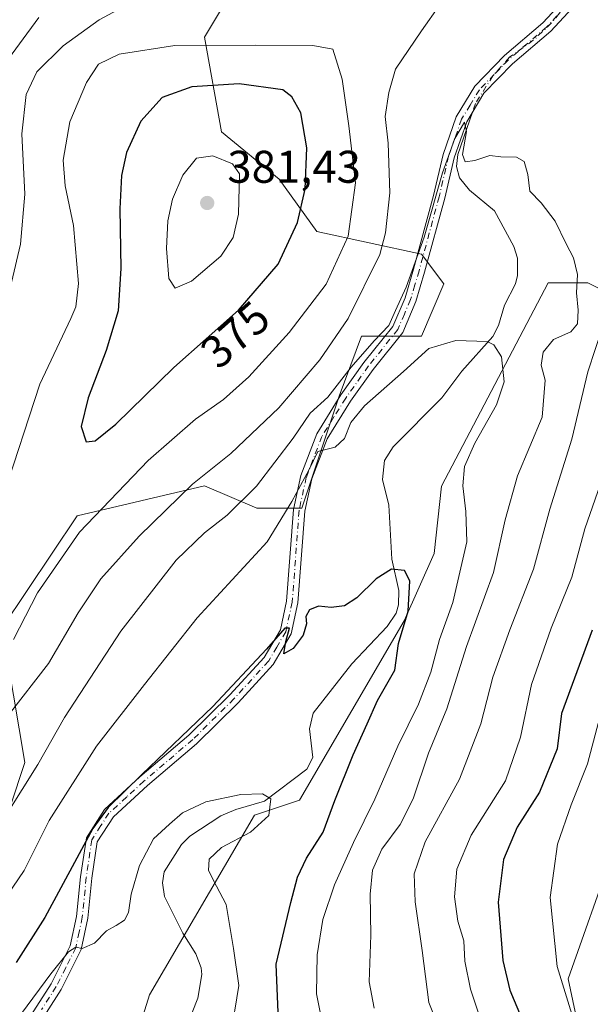
# Model space of a CAD drawing. Units: metres. Extents: x 623541 to 626969, y 4782763 to 4785139.
# Drawn here: x 624534 to 624659, y 4783088 to 4783303 of the extents above; entities that cross this region are included whole.
import ezdxf
from ezdxf.enums import TextEntityAlignment as Align

# ---------------------------------------------------------------- set-up
doc = ezdxf.new("R2010")
doc.units = ezdxf.units.M
doc.header["$MEASUREMENT"] = 0
doc.linetypes.add('DGN Style 4', pattern=[2.6384748266838614, 1.318413404963828, -0.6592067024819142, 0.001648016756204785, -0.6592067024819142])
for name, color, linetype, lineweight in [('Arbolado forestal CxS', 92, 'Continuous', 0), ('Camino Cxs', 7, 'Continuous', 0), ('Camino eje', 30, 'DGN Style 4', 13), ('Corriente natural lineal', 142, 'Continuous', 13), ('Corriente natural lineal oculto', 9, 'DGN Style 4', 13), ('Curva de nivel maestra', 30, 'Continuous', 30), ('Curva de nivel normal', 30, 'Continuous', 0), ('Pastizal CxS', 92, 'Continuous', 0), ('Prado CxS', 92, 'Continuous', 0), ('Punto de cota en terreno', 7, 'Continuous', 0), ('Rótulo de curva de nivel directora', 7, 'Continuous', 0), ('Rótulo de punto de cota en terreno', 7, 'Continuous', 0)]:
    doc.layers.add(name, color=color, linetype=linetype, lineweight=lineweight)
doc.styles.add('Style-Arial', font='txt')

# ---------------------------------------------------------------- blocks, each defined once
blk = doc.blocks.new('*U10')
at = {"layer": 'Arbolado forestal CxS', "color": 92, "linetype": 'Continuous', "lineweight": 0}
blk.add_polyline3d([(624584.2018999998, 4783315.5987, 360.0228999999963), (624574.3891000003, 4783299.244100001, 368.4404000000068), (624578.1218999998, 4783278.587900001, 378.4449000000022), (624590.7427000003, 4783268.1735, 378.1549999999988), (624598.9200999998, 4783256.7259, 374.0734999999986), (624621.8151000004, 4783251.819700001, 361.7351999999955), (624626.7210999997, 4783245.278700001, 358.9762999999948), (624621.8151000004, 4783233.830700001, 358.039499999999), (624608.7319, 4783233.830499999, 363.9560999999958), (624603.8262999998, 4783220.748299999, 360.6542999999947), (624595.6486999998, 4783196.217700001, 355.3242000000027), (624585.8367, 4783196.217700001, 359.8747000000003), (624574.3891000003, 4783201.1239, 365.4235000000044), (624546.5891000006, 4783194.582900001, 372.0144), (624530.2348999997, 4783170.053099999, 371.8171000000002), (624535.1409, 4783140.615900001, 362.561600000001), (624528.5998999998, 4783120.991699999, 360.0580000000046), (624516.0549, 4783109.313899999, 360.8478999999934), (624502.3517000005, 4783104.477499999, 362.758600000001), (624487.0365000004, 4783098.835300001, 365.1500999999989), (624469.3035000004, 4783071.428500001, 359.6925000000047)], dxfattribs=at)
blk = doc.blocks.new('*U18')
at = {"layer": 'Prado CxS', "color": 92, "linetype": 'Continuous', "lineweight": 0}
blk.add_polyline3d([(624772.8781000003, 4782902.8345, 393.9916999999987), (624753.6222999999, 4782926.526500001, 394.3151999999973), (624743.5805000003, 4782927.362700001, 392.5960000000051), (624733.9989, 4782928.1613, 390.415599999993), (624707.8328, 4782900.3607, 378.9501000000019), (624699.6567000002, 4782897.089500001, 376.6627000000008), (624676.7615, 4782929.796700001, 381.2213999999949), (624671.8551000003, 4782946.1491, 380.8565999999992), (624653.8674999997, 4782951.0559, 371.6472000000067), (624642.4183999998, 4782960.8683, 370.5570000000007), (624640.7839000003, 4782991.9395, 369.9887000000017), (624658.7732999995, 4783023.0111, 376.4348000000027), (624665.3141000001, 4783039.3641, 378.6962000000058), (624653.8674999997, 4783093.330700001, 380.5815000000002), (624663.6793999998, 4783121.132300001, 384.7477000000072), (624680.0323000001, 4783147.297700001, 389.0896999999969), (624699.6571000004, 4783163.650900001, 393.0559999999969), (624703.3728999998, 4783179.608300001, 393.0764000000054), (624728.5181, 4783178.750499999, 400.7905000000028), (624746.5075000003, 4783185.2915, 408.3019000000059), (624761.0981000002, 4783222.9703, 403.1205999999947), (624742.5586999999, 4783229.418299999, 397.7529000000068), (624749.0071, 4783260.855699999, 394.2443000000058), (624799.7893000003, 4783272.9463, 406.6717999999965)], dxfattribs=at)
blk = doc.blocks.new('5PATER')
at = {"layer": 'Punto de cota en terreno', "linetype": 'Continuous', "lineweight": 0}
h = blk.add_hatch(color=51, dxfattribs=at)
edge = h.paths.add_edge_path()
edge.add_ellipse((0, 0), major_axis=(-0.1095731443231308, -0.1110710700762829), ratio=0.9994222409660322, start_angle=0, end_angle=360)

msp = doc.modelspace()

# ---------------------------------------------------------------- linework, layer by layer
at = {"layer": 'Arbolado forestal CxS', "color": 92, "linetype": 'Continuous', "lineweight": 0}
for points in [[(624584.2018999998, 4783315.5987, 360.0228999999963), (624574.3891000003, 4783299.244100001, 368.4404000000068), (624578.1218999998, 4783278.587900001, 378.4449000000022), (624590.7427000003, 4783268.1735, 378.1549999999988), (624598.9200999998, 4783256.7259, 374.0734999999986), (624621.8151000004, 4783251.819700001, 361.7351999999955), (624626.7210999997, 4783245.278700001, 358.9762999999948), (624621.8151000004, 4783233.830700001, 358.039499999999), (624608.7319, 4783233.830499999, 363.9560999999958), (624603.8262999998, 4783220.748299999, 360.6542999999947), (624595.6486999998, 4783196.217700001, 355.3242000000027), (624585.8367, 4783196.217700001, 359.8747000000003), (624574.3891000003, 4783201.1239, 365.4235000000044), (624546.5891000006, 4783194.582900001, 372.0144), (624530.2348999997, 4783170.053099999, 371.8171000000002), (624535.1409, 4783140.615900001, 362.561600000001), (624528.5998999998, 4783120.991699999, 360.0580000000046), (624516.0549, 4783109.313899999, 360.8478999999934), (624502.3517000005, 4783104.477499999, 362.758600000001), (624487.0365000004, 4783098.835300001, 365.1500999999989), (624469.3035000004, 4783071.428500001, 359.6925000000047)], [(624554.2483000001, 4783063.6665, 338.9375), (624562.4259000003, 4783089.8325, 341.3606), (624585.3192999996, 4783129.080499999, 344.8252000000066), (624595.1316999998, 4783132.3509, 345.571100000001), (624618.0268999999, 4783171.5997, 349.6491999999998), (624624.5680999998, 4783186.3179, 351.6267999999982), (624626.2030999997, 4783201.035900001, 352.8565999999992), (624649.4681000002, 4783245.554500001, 356.9429999999993), (624658.1151000002, 4783245.5547, 359.7531000000017), (624662.8311000001, 4783243.196699999, 363.7713999999978), (624675.2638999998, 4783227.201900001, 373.9502999999968), (624682.6518999999, 4783222.525699999, 379.3410000000004), (624688.3806999996, 4783221.3477, 382.6707000000025), (624703.3728999998, 4783179.608300001, 393.0764000000054), (624699.6571000004, 4783163.650900001, 393.0559999999969), (624680.0323000001, 4783147.297700001, 389.0896999999969), (624663.6793999998, 4783121.132300001, 384.7477000000072), (624653.8674999997, 4783093.330700001, 380.5815000000002), (624665.3141000001, 4783039.3641, 378.6962000000058)], [(624682.6518999999, 4783222.525699999, 379.3410000000004), (624675.2638999998, 4783227.201900001, 373.9502999999968), (624662.8311000001, 4783243.196699999, 363.7713999999978), (624658.1151000002, 4783245.5547, 359.7531000000017), (624649.4681000002, 4783245.554500001, 356.9429999999993), (624626.2030999997, 4783201.035900001, 352.8565999999992), (624624.5680999998, 4783186.3179, 351.6267999999982), (624618.0268999999, 4783171.5997, 349.6491999999998), (624595.1316999998, 4783132.3509, 345.571100000001), (624585.3192999996, 4783129.080499999, 344.8252000000066), (624562.4259000003, 4783089.8325, 341.3606), (624554.2483000001, 4783063.6665, 338.9375)], [(624703.3728999998, 4783179.608300001, 393.0764000000054), (624699.6571000004, 4783163.650900001, 393.0559999999969), (624680.0323000001, 4783147.297700001, 389.0896999999969), (624663.6793999998, 4783121.132300001, 384.7477000000072), (624653.8674999997, 4783093.330700001, 380.5815000000002), (624665.3141000001, 4783039.3641, 378.6962000000058), (624658.7732999995, 4783023.0111, 376.4348000000027), (624640.7839000003, 4782991.9395, 369.9887000000017), (624642.4183999998, 4782960.8683, 370.5570000000007), (624653.8674999997, 4782951.0559, 371.6472000000067), (624671.8551000003, 4782946.1491, 380.8565999999992), (624676.7615, 4782929.796700001, 381.2213999999949), (624699.6567000002, 4782897.089500001, 376.6627000000008), (624707.8328, 4782900.3607, 378.9501000000019), (624733.9989, 4782928.1613, 390.415599999993), (624743.5805000003, 4782927.362700001, 392.5960000000051), (624753.6222999999, 4782926.526500001, 394.3151999999973), (624772.8781000003, 4782902.8345, 393.9916999999987)]]:
    msp.add_polyline3d(points, dxfattribs=at)
at = {"layer": 'Camino Cxs', "color": 7, "linetype": 'Continuous', "lineweight": 0}
for points in [[(624534.5301000001, 4783082.2301, 354.7850999999937), (624540.9401000004, 4783092.220100001, 349.9296000000031), (624545.1001000004, 4783100.540100001, 349.405899999998), (624546.4801000003, 4783106.9801, 349.8166999999958), (624547.3400999998, 4783115.620100001, 355.9006999999983), (624548.6001000004, 4783124.1801, 364.1545000000042), (624552.5701000001, 4783130.340100001, 363.5475000000006), (624560.3201000001, 4783137.460100001, 351.7560999999987), (624571.0000999998, 4783146.5701, 351.0288), (624579.9501, 4783155.420100001, 351.0807999999961), (624587.4200999998, 4783163.5701, 350.9094999999944), (624590.9801000003, 4783169.670100001, 351.2734000000055), (624592.3501000004, 4783175.880100001, 351.7872999999963), (624593.8300999999, 4783195.950099999, 372.6640999999945), (624595.4501, 4783203.390100001, 371.9762999999948), (624598.9301000005, 4783212.5101, 369.5178000000014), (624604.2100999998, 4783221.020099999, 375.3243999999977), (624609.2401000002, 4783228.100099999, 368.3739999999962), (624615.5500999996, 4783235.9801, 377.6245000000054), (624618.2500999998, 4783242.280099999, 374.7213000000047), (624620.0800999999, 4783248.530099999, 367.5893999999971), (624624.4600999998, 4783264.6601, 362.311400000006), (624626.5201000003, 4783273.590100001, 362.6735999999946), (624629.4200999998, 4783281.8301, 363.0040000000009), (624633.4501, 4783288.540100001, 363.3390999999974), (624639.9501, 4783295.220100001, 364.4003999999986), (624648.3101000005, 4783302.4001, 365.9094999999944), (624653.5100999996, 4783308.040100001, 377.8638999999966)], [(624534.5301000001, 4783082.2301, 354.7850999999937), (624540.9401000004, 4783092.220100001, 349.9296000000031), (624545.1001000004, 4783100.540100001, 349.405899999998), (624546.4801000003, 4783106.9801, 349.8166999999958), (624547.3400999998, 4783115.620100001, 355.9006999999983), (624548.6001000004, 4783124.1801, 364.1545000000042), (624552.5701000001, 4783130.340100001, 363.5475000000006), (624560.3201000001, 4783137.460100001, 351.7560999999987), (624571.0000999998, 4783146.5701, 351.0288), (624579.9501, 4783155.420100001, 351.0807999999961), (624587.4200999998, 4783163.5701, 350.9094999999944), (624590.9801000003, 4783169.670100001, 351.2734000000055), (624592.3501000004, 4783175.880100001, 351.7872999999963), (624593.8300999999, 4783195.950099999, 372.6640999999945), (624595.4501, 4783203.390100001, 371.9762999999948), (624598.9301000005, 4783212.5101, 369.5178000000014), (624604.2100999998, 4783221.020099999, 375.3243999999977), (624609.2401000002, 4783228.100099999, 368.3739999999962), (624615.5500999996, 4783235.9801, 377.6245000000054), (624618.2500999998, 4783242.280099999, 374.7213000000047), (624620.0800999999, 4783248.530099999, 367.5893999999971), (624624.4600999998, 4783264.6601, 362.311400000006), (624626.5201000003, 4783273.590100001, 362.6735999999946), (624629.4200999998, 4783281.8301, 363.0040000000009), (624633.4501, 4783288.540100001, 363.3390999999974), (624639.9501, 4783295.220100001, 364.4003999999986), (624648.3101000005, 4783302.4001, 365.9094999999944), (624653.5100999996, 4783308.040100001, 377.8638999999966)], [(624656.6401000004, 4783307.7501, 385.8809000000037), (624650.0500999996, 4783300.600099999, 369.1625000000058), (624641.6601, 4783293.4001, 365.4330999999947), (624635.4501, 4783287.0001, 363.3894), (624631.6901000004, 4783280.7601, 362.9349999999977), (624628.9301000005, 4783272.890100001, 364.3323999999994), (624626.8901000004, 4783264.050100001, 361.6940000000032), (624622.4901000002, 4783247.850099999, 362.6794999999984), (624620.6001000004, 4783241.440099999, 371.0642999999982), (624617.7200999996, 4783234.6801, 376.1106), (624611.2401000002, 4783226.590100001, 364.1870999999956), (624606.3000999996, 4783219.640100001, 367.4397999999928), (624601.1801000005, 4783211.4001, 365.8760000000038), (624597.8501000004, 4783202.6801, 369.0161999999983), (624596.3101000005, 4783195.600099999, 368.0665000000009), (624594.8300999999, 4783175.520099999, 351.2839999999997), (624593.3400999998, 4783168.7501, 350.8745999999956), (624589.4401000004, 4783162.0801, 350.6184999999969), (624581.7500999998, 4783153.690099999, 350.7741999999998), (624572.6901000004, 4783144.7301, 350.5595999999932), (624561.9801000003, 4783135.590100001, 351.3083999999944), (624554.5000999998, 4783128.710100001, 359.8179999999993), (624550.9901000002, 4783123.280099999, 360.8500000000058), (624549.8201000001, 4783115.3101, 354.2654000000039), (624548.9501, 4783106.590100001, 349.5455999999977), (624547.4801000003, 4783099.710100001, 347.5351999999984), (624543.1101000002, 4783090.9901, 347.9912999999942), (624536.6601, 4783080.9301, 351.7030999999988)], [(624656.6401000004, 4783307.7501, 385.8809000000037), (624650.0500999996, 4783300.600099999, 369.1625000000058), (624641.6601, 4783293.4001, 365.4330999999947), (624635.4501, 4783287.0001, 363.3894), (624631.6901000004, 4783280.7601, 362.9349999999977), (624628.9301000005, 4783272.890100001, 364.3323999999994), (624626.8901000004, 4783264.050100001, 361.6940000000032), (624622.4901000002, 4783247.850099999, 362.6794999999984), (624620.6001000004, 4783241.440099999, 371.0642999999982), (624617.7200999996, 4783234.6801, 376.1106), (624611.2401000002, 4783226.590100001, 364.1870999999956), (624606.3000999996, 4783219.640100001, 367.4397999999928), (624601.1801000005, 4783211.4001, 365.8760000000038), (624597.8501000004, 4783202.6801, 369.0161999999983), (624596.3101000005, 4783195.600099999, 368.0665000000009), (624594.8300999999, 4783175.520099999, 351.2839999999997), (624593.3400999998, 4783168.7501, 350.8745999999956), (624589.4401000004, 4783162.0801, 350.6184999999969), (624581.7500999998, 4783153.690099999, 350.7741999999998), (624572.6901000004, 4783144.7301, 350.5595999999932), (624561.9801000003, 4783135.590100001, 351.3083999999944), (624554.5000999998, 4783128.710100001, 359.8179999999993), (624550.9901000002, 4783123.280099999, 360.8500000000058), (624549.8201000001, 4783115.3101, 354.2654000000039), (624548.9501, 4783106.590100001, 349.5455999999977), (624547.4801000003, 4783099.710100001, 347.5351999999984), (624543.1101000002, 4783090.9901, 347.9912999999942), (624536.6601, 4783080.9301, 351.7030999999988)]]:
    msp.add_polyline3d(points, dxfattribs=at)
at = {"layer": 'Camino eje', "color": 30, "linetype": 'DGN Style 4', "lineweight": 13}
msp.add_polyline3d([(624655.1020999998, 4783307.9257, 381.8932999999961), (624649.1801000005, 4783301.5001, 367.6530999999959), (624644.9851000002, 4783297.9001, 365.0831000000035), (624640.8051000005, 4783294.3101, 364.8053999999975), (624637.7001, 4783291.110099999, 363.5565999999963), (624634.4501, 4783287.770099999, 363.2168999999994), (624632.4351000005, 4783284.415100001, 362.3358000000007), (624630.5551000005, 4783281.295100001, 362.8852000000043), (624629.1051000003, 4783277.175100001, 363.5926000000036), (624627.7251000004, 4783273.2401, 362.6977000000043), (624625.6750999996, 4783264.3551, 361.9940999999963), (624621.2851, 4783248.190099999, 365.2051999999967), (624620.3701, 4783245.065099999, 369.1934999999939), (624619.4250999996, 4783241.860099999, 372.8733000000066), (624618.0751, 4783238.710100001, 376.4774999999936), (624616.6350999996, 4783235.3301, 377.0105999999942), (624610.2401000002, 4783227.345100001, 366.1895999999979), (624605.2550999997, 4783220.3301, 371.1931999999942), (624602.6951000001, 4783216.210100001, 370.3138999999938), (624600.0551000005, 4783211.9551, 367.7106000000058), (624596.6501000002, 4783203.0351, 370.6827000000048), (624595.0701000001, 4783195.7751, 370.3816999999981), (624593.5900999998, 4783175.700099999, 351.5366000000067), (624592.1601, 4783169.210100001, 351.0666000000056), (624590.2100999998, 4783165.8751, 350.9575000000041), (624588.4301000005, 4783162.825099999, 350.7271000000038), (624580.8501000004, 4783154.5551, 350.9140999999945), (624571.8450999996, 4783145.6501, 350.788400000005), (624561.1501000002, 4783136.5251, 351.5617999999959), (624557.4101, 4783133.085100001, 354.0521000000008), (624553.5351, 4783129.5251, 361.539300000004), (624551.7801000001, 4783126.8101, 362.5630999999994), (624549.7950999998, 4783123.7301, 362.4661000000052), (624548.5800999999, 4783115.465100001, 355.0850000000065), (624547.7150999998, 4783106.7851, 349.4602000000014), (624547.0251000002, 4783103.565099999, 349.1153000000049), (624546.2901, 4783100.1251, 348.5017999999982), (624544.1051000003, 4783095.765100001, 348.7168999999994), (624542.0251000002, 4783091.6051, 348.9152000000031), (624538.8000999996, 4783086.575099999, 352.6491999999998)], dxfattribs=at)
at = {"layer": 'Corriente natural lineal', "color": 142, "linetype": 'Continuous', "lineweight": 13}
msp.add_polyline3d([(624632.9482000005, 4783282.847999999, 361.4060000000027), (624629.7740000002, 4783273.569599999, 360.8323999999994), (624629.4330000002, 4783270.994000001, 360.6266999999934), (624630.1310999999, 4783268.5189, 360.1561999999976), (624632.3348000003, 4783265.779100001, 359.4663), (624637.7703999998, 4783261.245800001, 358.6650999999983), (624642.0175999999, 4783253.500399999, 357.9296999999933), (624642.8010999998, 4783250.897700001, 357.6325999999972), (624642.7945999998, 4783247.1349, 357.2220999999991), (624642.3570999998, 4783245.3311, 356.9532000000036), (624639.9102999996, 4783240.659800001, 356.3000000000029), (624638.6157000001, 4783236.173800001, 355.8421999999992), (624637.3828999996, 4783233.792199999, 355.6345000000001), (624630.6098999997, 4783226.2191, 354.5564000000013), (624626.2345000004, 4783220.372199999, 353.8652000000002), (624615.6534000002, 4783209.6489, 352.8454999999958), (624613.7186000004, 4783206.708699999, 352.5902999999962), (624613.3037999999, 4783202.494700001, 352.4389999999985), (624614.6431999998, 4783196.914000001, 352.1325999999972), (624615.3337000003, 4783185.0955, 351.0253999999986), (624616.8810000002, 4783178.2301, 350.1616999999969), (624616.7744000005, 4783175.086999999, 349.9042999999947), (624616.3026999999, 4783173.306399999, 349.7866999999969), (624614.3317, 4783170.3555, 349.5966000000044), (624606.5662000002, 4783162.234999999, 348.386599999998), (624598.1812000005, 4783151.437899999, 347.2422999999981), (624597.3598999997, 4783147.9652, 346.8656999999948), (624598.0727000004, 4783141.7445, 346.1588999999949), (624596.7618000006, 4783139.1461, 345.9830999999977), (624587.5015000004, 4783132.1623, 345.257700000002), (624581.2594999997, 4783130.354, 344.9755000000005), (624577.9974999997, 4783128.9299, 344.6266000000033), (624571.2235000003, 4783124.518300001, 344.2140000000072), (624569.3978000004, 4783122.718800001, 344.0026999999973), (624565.6309000002, 4783116.7305, 343.4833000000072), (624565.2167999997, 4783114.342399999, 343.3015000000014), (624565.6582000004, 4783111.338500001, 342.8607999999949), (624569.6929000001, 4783103.2838, 342.1123999999982), (624572.5028999997, 4783098.813899999, 341.4242999999988), (624573.7143000001, 4783095.7137, 341.2244000000064), (624573.807, 4783094.232200001, 341.0693000000028), (624572.9348999998, 4783089.071900001, 340.4306999999972), (624568.2934999998, 4783077.269400001, 339.7798999999941)], dxfattribs=at)
at = {"layer": 'Corriente natural lineal oculto', "color": 9, "linetype": 'DGN Style 4', "lineweight": 13}
msp.add_polyline3d([(624655.3732000003, 4783310.177400001, 363.4821999999986), (624651.9563999996, 4783304.5075, 363.0247999999993), (624650.2399000004, 4783302.388499999, 362.8871000000072), (624646.2368999999, 4783298.5715, 362.2884999999951), (624641.0543999998, 4783294.856100001, 362.2897999999986), (624637.4267999995, 4783290.831900001, 362.0877999999939), (624633.5955999997, 4783284.7404, 361.695200000002), (624632.9482000005, 4783282.847999999, 361.4060000000027)], dxfattribs=at)
at = {"layer": 'Curva de nivel maestra', "color": 30, "linetype": 'Continuous', "lineweight": 30, "flags": 128}
for points, elevation in [([(624548.5499999998, 4783210.790100001), (624550.5199999996, 4783210.940099999), (624555.0599999997, 4783214.630100001), (624567.6799999997, 4783227.0101), (624581.8499999996, 4783239.5701), (624590.4800000006, 4783249.640100001), (624594.75, 4783258.7401), (624596.3899999997, 4783266.040100001), (624596.7599999999, 4783275.040100001), (624595.4800000006, 4783282.7401), (624593.4800000006, 4783286.220100001), (624591.5300000003, 4783287.770099999), (624582.0099999999, 4783289.040100001), (624571.6500000004, 4783288.390100001), (624565.1900000004, 4783286.040100001), (624560.5, 4783280.9001), (624557.4000000004, 4783274.040100001), (624556.29, 4783269.040100001), (624555.9400000004, 4783261.700099999), (624556.1299999999, 4783248.700099999), (624555.5499999998, 4783239.370100001), (624552.9600000001, 4783230.700099999), (624549.0300000003, 4783220.370100001), (624547.4900000002, 4783214.090100001), (624548.5499999998, 4783210.790100001)], 375), ([(624590.7800000003, 4783078.9301), (624590.0999999996, 4783096.520099999), (624593.29, 4783109.9901), (624594.7000000002, 4783115.520099999), (624596.7100000001, 4783119.690099999), (624600.3399999999, 4783125.360099999), (624602.8600000005, 4783132.340100001), (624606.8600000005, 4783142.290100001), (624609.9699999997, 4783149.0601), (624612.1900000004, 4783154.200099999), (624616, 4783160.8201), (624616.7699999996, 4783166.640100001), (624618.9000000004, 4783173.7401), (624619.2999999998, 4783180.3201), (624618.1200000001, 4783182.630100001), (624615.2300000006, 4783182.9301), (624611.8899999997, 4783180.790100001), (624607.6600000003, 4783176.640100001), (624604.9600000001, 4783174.880100001), (624602.0700000003, 4783174.4901), (624599.29, 4783174.8301), (624597.3399999999, 4783174.020099999), (624596.5700000003, 4783172.5801), (624596.7199999997, 4783170.940099999), (624596, 4783168.450099999), (624593.7599999999, 4783165.5601), (624591.7400000002, 4783164.360099999), (624592.1600000003, 4783167.0601), (624592.9600000001, 4783170.0101), (624591.9699999997, 4783170.0101), (624587.9199999999, 4783165.380100001), (624576.2400000002, 4783152.850099999), (624560.7199999997, 4783137.9901), (624553.3600000005, 4783130.790100001), (624550, 4783126.1801), (624539.5599999997, 4783106.690099999), (624533.2999999998, 4783096.890100001)], 350.0000000000001), ([(624659.1200000001, 4783169.5601), (624652.4199999999, 4783151.360099999), (624651.4699999997, 4783143.630100001), (624647.5899999999, 4783134.1501), (624642.6900000004, 4783126.4901), (624639.7199999997, 4783119.440099999), (624638.5899999999, 4783110.0801), (624639.5700000003, 4783097.300100001), (624641.1299999999, 4783090.8101), (624643.5899999999, 4783084.950099999)], 375)]:
    msp.add_lwpolyline(points, dxfattribs=dict(at, elevation=elevation))
at = {"layer": 'Curva de nivel normal', "color": 30, "linetype": 'Continuous', "lineweight": 0, "flags": 128}
for points, elevation in [([(624531.5, 4783150.880000001), (624540.3399999999, 4783162.26), (624546.7999999998, 4783173.359999999), (624551.7999999998, 4783180.76), (624560.1299999999, 4783190.109999999), (624571.7999999998, 4783201.5), (624580.1299999999, 4783208.24), (624590.6600000003, 4783218.210000001), (624599.5999999996, 4783228.66), (624605.8099999997, 4783237.76), (624612.6900000004, 4783251.730000001), (624613.9699999997, 4783256.449999999), (624614.8899999997, 4783265.199999999), (624614.54, 4783276.100000001), (624613.9000000004, 4783281.92), (624614.6900000004, 4783287.15), (624616.0999999996, 4783292.26), (624621.8099999997, 4783300.630000001), (624629.8099999997, 4783312.100000001)], 365), ([(624558.4400000004, 4783306.850000001), (624551.4000000004, 4783303.039999999), (624543.5700000003, 4783297.369999999), (624537.7999999998, 4783291.699999999), (624535.4400000004, 4783286.699999999), (624534.5300000003, 4783278.09), (624535.1399999997, 4783264.930000001), (624534.2300000006, 4783253.960000001), (624530.5800000001, 4783238.480000001)], 365), ([(624628.2199999997, 4783076.210000001), (624623.3799999999, 4783088.16), (624621.9299999997, 4783099.539999999), (624620.4600000001, 4783110.180000001), (624620.2300000006, 4783116.300000001), (624622.6200000001, 4783123.300000001), (624630.1399999997, 4783136.949999999), (624634.79, 4783149.09), (624637.3799999999, 4783159.27), (624641.0800000001, 4783169.65), (624646.3099999997, 4783182.939999999), (624649.8799999999, 4783196.039999999), (624654.6799999997, 4783211.369999999), (624658.1200000001, 4783226.039999999), (624661.4900000002, 4783236.279999999), (624662.1399999997, 4783247.66), (624661.79, 4783253.9), (624662.7400000002, 4783257.939999999), (624670.5700000003, 4783274.390000001), (624673.0599999997, 4783282.449999999), (624673.2000000002, 4783291.720000001), (624674.0599999997, 4783302.039999999), (624674.3799999999, 4783307.699999999)], 365), ([(624529.7100000001, 4783292.060000001), (624538.2199999997, 4783303.539999999)], 360), ([(624585.5599999997, 4783297.539999999), (624567.9400000004, 4783297.460000001), (624555.7599999999, 4783295.52), (624551.29, 4783293.359999999), (624548.6699999999, 4783289.33), (624544.9900000002, 4783280.75), (624543.5700000003, 4783272.390000001), (624543.9800000006, 4783266.74), (624545.79, 4783258.039999999), (624546.8600000005, 4783245.369999999), (624546.3300000001, 4783240.279999999), (624545.2199999997, 4783237.699999999), (624538.4199999999, 4783223.369999999), (624530.3799999999, 4783198.600000001)], 370), ([(624532.7100000001, 4783167.529999999), (624537.9000000004, 4783177.74), (624547.0700000003, 4783191.02), (624562.0899999999, 4783206.67), (624572.4299999997, 4783215.74), (624578.54, 4783220.039999999), (624584.1299999999, 4783224.970000001), (624592.8799999999, 4783234.66), (624600.9699999997, 4783245.26), (624605.8300000001, 4783255.699999999), (624607.4199999999, 4783267.369999999), (624605.9199999999, 4783279.880000001), (624604.4500000002, 4783290.100000001), (624602.4400000004, 4783296.67), (624598.04, 4783297.430000001), (624585.5599999997, 4783297.539999999)], 370), ([(624611.4699999997, 4783086.930000001), (624610.4000000004, 4783092.65), (624610.7800000003, 4783102.84), (624610.6299999999, 4783111.850000001), (624611.1299999999, 4783117.100000001), (624613.1600000003, 4783121.66), (624617.1200000001, 4783127.029999999), (624619.9600000001, 4783132.689999999), (624623.3399999999, 4783142.689999999), (624627.3700000001, 4783152.359999999), (624631.6799999997, 4783166.029999999), (624637.54, 4783182.17), (624640.0700000003, 4783193.730000001), (624642.8200000003, 4783203.32), (624648.1399999997, 4783216.130000001), (624648.8499999996, 4783224.27), (624647.9600000001, 4783227.51), (624648.4000000004, 4783230.369999999), (624650.6799999997, 4783233.109999999), (624654.4600000001, 4783234.800000001), (624655.9100000003, 4783236.529999999), (624656.0499999998, 4783239.52), (624655.6900000004, 4783243.369999999), (624655.9100000003, 4783247.369999999), (624655.0499999998, 4783251.02), (624653.4299999997, 4783254.039999999), (624651.0199999996, 4783259.050000001), (624647.9500000002, 4783263), (624645.4800000006, 4783265.58), (624645.0199999996, 4783269.24), (624644.2199999997, 4783272.08), (624642.5800000001, 4783272.980000001), (624639.1600000003, 4783273.09), (624636.7300000006, 4783273.359999999), (624633.4699999997, 4783272.32), (624631.3399999999, 4783272.02), (624630.7699999996, 4783273.600000001), (624631.6799999997, 4783278.65), (624631.2400000002, 4783280.67), (624629.1100000005, 4783277.109999999), (624626.4100000003, 4783269.58), (624622.4199999999, 4783255.539999999), (624618.4900000002, 4783244.58), (624616.0999999996, 4783239.5), (624614.6900000004, 4783236.220000001), (624611.4500000002, 4783232.83), (624606.4800000006, 4783227.08), (624601.3600000005, 4783220.52), (624597.4699999997, 4783217.029999999), (624593.7999999998, 4783211.58), (624585.7999999998, 4783201.09), (624579.3799999999, 4783194.699999999), (624574.3799999999, 4783190.850000001), (624568.2199999997, 4783184.850000001), (624556.1600000003, 4783169.359999999), (624543.7999999998, 4783150.430000001), (624537.9699999997, 4783140.220000001), (624531.1799999997, 4783129.26)], 360), ([(624576.25, 4783273.300000001), (624572.6799999997, 4783272.77), (624569.6900000004, 4783269.08), (624567.4000000004, 4783263.859999999), (624566.4000000004, 4783259.08), (624566.1200000001, 4783253.039999999), (624566.5999999996, 4783246.470000001), (624567.9900000002, 4783244.34), (624571.5700000003, 4783245.92), (624578, 4783251.380000001), (624580.6900000004, 4783255.480000001), (624581.8499999996, 4783260.57), (624582.0800000001, 4783269.369999999), (624580.5599999997, 4783271.539999999), (624576.25, 4783273.300000001)], 380), ([(624599.79, 4783085.289999999), (624598.8700000001, 4783090.039999999), (624599.0300000003, 4783098.59), (624600.2800000003, 4783106.289999999), (624602.79, 4783113.859999999), (624606.9299999997, 4783123.100000001), (624611.6399999997, 4783132.57), (624616.6600000003, 4783144.210000001), (624621.1699999999, 4783153.390000001), (624623.8399999999, 4783160.350000001), (624625.7599999999, 4783167.5), (624628.6399999997, 4783175.600000001), (624631.6900000004, 4783188.92), (624631.5199999996, 4783195.51), (624630.8300000001, 4783201.119999999), (624631.2000000002, 4783205.369999999), (624633.4400000004, 4783210.480000001), (624638.2199999997, 4783218.82), (624639.8700000001, 4783223.890000001), (624639.2599999999, 4783229.33), (624637.6500000004, 4783231.980000001), (624636.1600000003, 4783232.730000001), (624629.2800000003, 4783232.91), (624623.4199999999, 4783231.16), (624617.9000000004, 4783226.119999999), (624609.3799999999, 4783218.619999999), (624606.3600000005, 4783214.980000001), (624604.9800000006, 4783211.470000001), (624602.9699999997, 4783209.57), (624599.2000000002, 4783208.66), (624597.2999999998, 4783204.710000001), (624593.4600000001, 4783197.67), (624588.0999999996, 4783188.880000001), (624572.8399999999, 4783172.300000001), (624561.2699999996, 4783157.689999999), (624550.7999999998, 4783144.199999999), (624540.4500000002, 4783127.92), (624535.0099999999, 4783117.01), (624528.7300000006, 4783107.9)], 355.0000000000001), ([(624635.8600000005, 4783081.08), (624632.5, 4783091.060000001), (624631.2800000003, 4783097.210000001), (624631.0700000003, 4783101.640000001), (624629.7300000006, 4783105.949999999), (624629.0199999996, 4783111.220000001), (624629.5, 4783117.310000001), (624632.6399999997, 4783124.76), (624640.1500000004, 4783136.630000001), (624643.4500000002, 4783146.140000001), (624645.8600000005, 4783157.689999999), (624650.1699999999, 4783170.039999999), (624654.6799999997, 4783181.189999999), (624657.5099999999, 4783191.699999999), (624661.4100000003, 4783203.039999999)], 370), ([(624656.7199999997, 4783078.939999999), (624651.4299999997, 4783095.980000001), (624649.9199999999, 4783111.109999999), (624651.5, 4783122.74), (624654.5, 4783131.359999999), (624658.1100000005, 4783140.359999999), (624661.4600000001, 4783153.029999999)], 380), ([(624580.0899999999, 4783080.66), (624581.9199999999, 4783091.82), (624580.7699999996, 4783099.970000001), (624579.1799999997, 4783109.600000001), (624577.04, 4783113.609999999), (624575.2800000003, 4783117.01), (624575.4199999999, 4783119.470000001), (624578.1299999999, 4783122.07), (624584.4600000001, 4783125.4), (624588.4600000001, 4783129.02), (624588.8700000001, 4783132.680000001), (624587.0899999999, 4783133.75), (624582.3399999999, 4783133.630000001), (624574.6699999999, 4783132.039999999), (624569.5999999996, 4783129.609999999), (624566.7999999998, 4783127.130000001), (624563.2699999996, 4783123.92), (624560.1900000004, 4783118.119999999), (624558.3899999997, 4783111.84), (624557.8099999997, 4783107.83), (624556.9299999997, 4783106.15), (624555.1299999999, 4783104.970000001), (624553.0199999996, 4783103.84), (624550.4000000004, 4783101.130000001), (624547.7000000002, 4783099.930000001), (624546.2699999996, 4783100.25), (624544.6900000004, 4783099.220000001), (624540.8300000001, 4783094.439999999), (624534.4600000001, 4783085.720000001)], 345)]:
    msp.add_lwpolyline(points, dxfattribs=dict(at, elevation=elevation))
at = {"layer": 'Pastizal CxS', "color": 92, "linetype": 'Continuous', "lineweight": 0}
for points in [[(624469.3035000004, 4783071.428500001, 359.6925000000047), (624487.0365000004, 4783098.835300001, 365.1500999999989), (624502.3517000005, 4783104.477499999, 362.758600000001), (624516.0549, 4783109.313899999, 360.8478999999934), (624528.5998999998, 4783120.991699999, 360.0580000000046), (624535.1409, 4783140.615900001, 362.561600000001), (624530.2348999997, 4783170.053099999, 371.8171000000002), (624546.5891000006, 4783194.582900001, 372.0144), (624574.3891000003, 4783201.1239, 365.4235000000044), (624585.8367, 4783196.217700001, 359.8747000000003), (624595.6486999998, 4783196.217700001, 355.3242000000027), (624603.8262999998, 4783220.748299999, 360.6542999999947), (624608.7319, 4783233.830499999, 363.9560999999958), (624621.8151000004, 4783233.830700001, 358.039499999999), (624626.7210999997, 4783245.278700001, 358.9762999999948), (624621.8151000004, 4783251.819700001, 361.7351999999955), (624598.9200999998, 4783256.7259, 374.0734999999986), (624590.7427000003, 4783268.1735, 378.1549999999988), (624578.1218999998, 4783278.587900001, 378.4449000000022), (624574.3891000003, 4783299.244100001, 368.4404000000068), (624584.2018999998, 4783315.5987, 360.0228999999963)], [(624584.2018999998, 4783315.5987, 360.0228999999963), (624574.3891000003, 4783299.244100001, 368.4404000000068), (624578.1218999998, 4783278.587900001, 378.4449000000022), (624590.7427000003, 4783268.1735, 378.1549999999988), (624598.9200999998, 4783256.7259, 374.0734999999986), (624621.8151000004, 4783251.819700001, 361.7351999999955), (624626.7210999997, 4783245.278700001, 358.9762999999948), (624621.8151000004, 4783233.830700001, 358.039499999999), (624608.7319, 4783233.830499999, 363.9560999999958), (624603.8262999998, 4783220.748299999, 360.6542999999947), (624595.6486999998, 4783196.217700001, 355.3242000000027), (624585.8367, 4783196.217700001, 359.8747000000003), (624574.3891000003, 4783201.1239, 365.4235000000044), (624546.5891000006, 4783194.582900001, 372.0144), (624530.2348999997, 4783170.053099999, 371.8171000000002), (624535.1409, 4783140.615900001, 362.561600000001), (624528.5998999998, 4783120.991699999, 360.0580000000046), (624516.0549, 4783109.313899999, 360.8478999999934), (624502.3517000005, 4783104.477499999, 362.758600000001), (624487.0365000004, 4783098.835300001, 365.1500999999989), (624469.3035000004, 4783071.428500001, 359.6925000000047)], [(624741.1945000002, 4783304.1513, 382.8748999999953), (624729.7471000003, 4783279.6209, 381.7158999999957), (624706.8531, 4783246.9143, 381.4922999999981), (624695.0009000005, 4783235.060699999, 381.0430999999954), (624682.6518999999, 4783222.525699999, 379.3410000000004), (624675.2638999998, 4783227.201900001, 373.9502999999968), (624662.8311000001, 4783243.196699999, 363.7713999999978), (624658.1151000002, 4783245.5547, 359.7531000000017), (624649.4681000002, 4783245.554500001, 356.9429999999993), (624626.2030999997, 4783201.035900001, 352.8565999999992), (624624.5680999998, 4783186.3179, 351.6267999999982), (624618.0268999999, 4783171.5997, 349.6491999999998), (624595.1316999998, 4783132.3509, 345.571100000001), (624585.3192999996, 4783129.080499999, 344.8252000000066), (624562.4259000003, 4783089.8325, 341.3606), (624554.2483000001, 4783063.6665, 338.9375)], [(624682.6518999999, 4783222.525699999, 379.3410000000004), (624675.2638999998, 4783227.201900001, 373.9502999999968), (624662.8311000001, 4783243.196699999, 363.7713999999978), (624658.1151000002, 4783245.5547, 359.7531000000017), (624649.4681000002, 4783245.554500001, 356.9429999999993), (624626.2030999997, 4783201.035900001, 352.8565999999992), (624624.5680999998, 4783186.3179, 351.6267999999982), (624618.0268999999, 4783171.5997, 349.6491999999998), (624595.1316999998, 4783132.3509, 345.571100000001), (624585.3192999996, 4783129.080499999, 344.8252000000066), (624562.4259000003, 4783089.8325, 341.3606), (624554.2483000001, 4783063.6665, 338.9375)]]:
    msp.add_polyline3d(points, dxfattribs=at)
at = {"layer": 'Prado CxS', "color": 92, "linetype": 'Continuous', "lineweight": 0}
msp.add_polyline3d([(624703.3728999998, 4783179.608300001, 393.0764000000054), (624699.6571000004, 4783163.650900001, 393.0559999999969), (624680.0323000001, 4783147.297700001, 389.0896999999969), (624663.6793999998, 4783121.132300001, 384.7477000000072), (624653.8674999997, 4783093.330700001, 380.5815000000002), (624665.3141000001, 4783039.3641, 378.6962000000058), (624658.7732999995, 4783023.0111, 376.4348000000027), (624640.7839000003, 4782991.9395, 369.9887000000017), (624642.4183999998, 4782960.8683, 370.5570000000007), (624653.8674999997, 4782951.0559, 371.6472000000067), (624671.8551000003, 4782946.1491, 380.8565999999992), (624676.7615, 4782929.796700001, 381.2213999999949), (624699.6567000002, 4782897.089500001, 376.6627000000008), (624707.8328, 4782900.3607, 378.9501000000019), (624733.9989, 4782928.1613, 390.415599999993), (624743.5805000003, 4782927.362700001, 392.5960000000051), (624753.6222999999, 4782926.526500001, 394.3151999999973), (624772.8781000003, 4782902.8345, 393.9916999999987)], dxfattribs=at)

# ---------------------------------------------------------------- block references
at = {"layer": 'Arbolado forestal CxS', "color": 92, "linetype": 'Continuous', "lineweight": 0}
msp.add_blockref('*U10', (0, 0), dxfattribs=at)
at = {"layer": 'Prado CxS', "color": 92, "linetype": 'Continuous', "lineweight": 0}
msp.add_blockref('*U18', (0, 0), dxfattribs=at)
at = {"layer": 'Punto de cota en terreno', "color": 7, "linetype": 'Continuous', "lineweight": 0, "xscale": 10, "yscale": 10, "zscale": 10}
msp.add_blockref('5PATER', (624575, 4783263, 381.429999999993), dxfattribs=at)

# ---------------------------------------------------------------- texts
at = {"layer": 'Rótulo de curva de nivel directora', "color": 7, "linetype": 'Continuous', "lineweight": 0, "style": 'Style-Arial'}
msp.add_text('375', height=7.000000000000002, rotation=41.55327999374611, dxfattribs=at).set_placement((624581.1196682277, 4783234.207313994), align=Align.MIDDLE_CENTER)
at = {"layer": 'Rótulo de punto de cota en terreno', "color": 7, "linetype": 'Continuous', "lineweight": 0, "style": 'Style-Arial'}
msp.add_text('381,43', height=7.000000000000002, dxfattribs=at).set_placement((624579.4096999997, 4783267.409700001))

doc.saveas('drawing.dxf')
